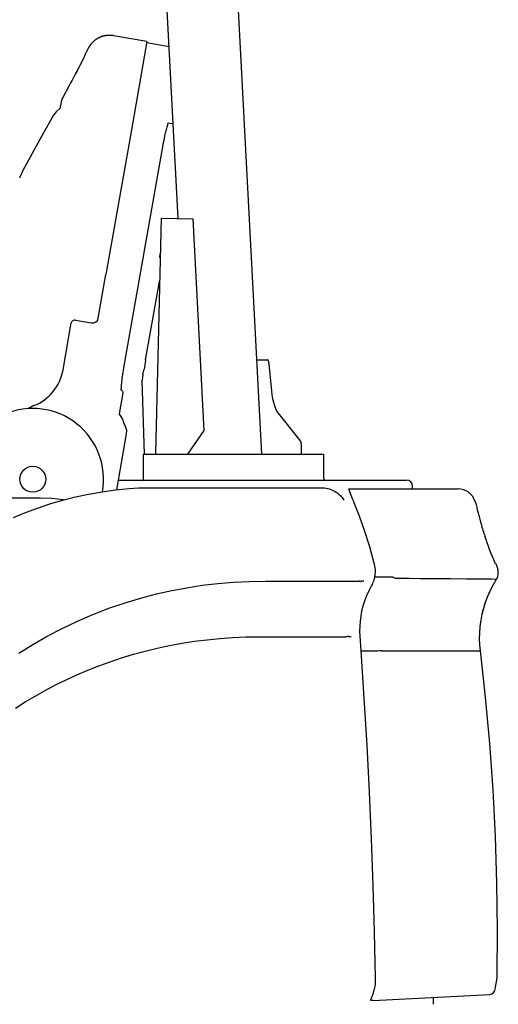
# Model space of a CAD drawing. Units: millimetres. Extents: x 0 to 16535, y 0 to 11684.
# Drawn here: x 12204 to 12610, y 4580 to 5415 of the extents above; entities that cross this region are included whole.
import ezdxf

# ---------------------------------------------------------------- set-up
doc = ezdxf.new("R2010")
doc.units = ezdxf.units.MM
doc.header["$LTSCALE"] = 909.447
doc.layers.get('0').update_dxf_attribs({"linetype": 'CONTINUOUS'})
doc.layers.add('ALL_FEATURES', color=7, linetype='CONTINUOUS')
doc.layers.add('ZZZ-BON-SURF', color=7, linetype='CONTINUOUS')

msp = doc.modelspace()

# ---------------------------------------------------------------- linework, layer by layer
at = {"color": 7, "linetype": 'CONTINUOUS'}
for p, q in [((12298.55, 5321.24), (12276.96, 5198.8)), ((12312.53, 5137.34), (12322.56, 5194.26)), ((12308.36, 5113.7), (12307.58, 5109.3)), ((12289.96, 5102.44), (12289.92, 5101.68)), ((12461.87, 5026.17), (12461.87, 5024.49)), ((12597.22, 4979.99), (12597.58, 4979.43))]:
    msp.add_line(p, q, dxfattribs=at)
at = {"layer": 'ALL_FEATURES', "color": 7, "linetype": 'CONTINUOUS'}
for p, q in [((12409.16, 5046.49), (12373.14, 5733.82)), ((12338.11, 5246.14), (12312.72, 5730.65)), ((12270.19, 5398.92), (12269.97, 5398.8)), ((12270.41, 5399.04), (12270.19, 5398.92)), ((12270.64, 5399.16), (12270.41, 5399.04)), ((12270.87, 5399.28), (12270.64, 5399.16)), ((12271.1, 5399.39), (12270.87, 5399.28)), ((12271.33, 5399.5), (12271.1, 5399.39)), ((12271.56, 5399.61), (12271.33, 5399.5)), ((12271.8, 5399.72), (12271.56, 5399.61)), ((12272.04, 5399.82), (12271.8, 5399.72)), ((12272.28, 5399.92), (12272.04, 5399.82)), ((12272.53, 5400.02), (12272.28, 5399.92)), ((12272.78, 5400.11), (12272.53, 5400.02)), ((12273.02, 5400.21), (12272.78, 5400.11)), ((12273.27, 5400.3), (12273.02, 5400.21)), ((12273.53, 5400.38), (12273.27, 5400.3)), ((12273.78, 5400.46), (12273.53, 5400.38)), ((12274.04, 5400.54), (12273.78, 5400.46)), ((12274.3, 5400.62), (12274.04, 5400.54)), ((12274.56, 5400.69), (12274.3, 5400.62)), ((12274.82, 5400.76), (12274.56, 5400.69)), ((12275.08, 5400.83), (12274.82, 5400.76)), ((12275.35, 5400.9), (12275.08, 5400.83)), ((12275.61, 5400.96), (12275.35, 5400.9)), ((12275.88, 5401.01), (12275.61, 5400.96)), ((12276.15, 5401.06), (12275.88, 5401.01)), ((12276.42, 5401.11), (12276.15, 5401.06)), ((12276.7, 5401.16), (12276.42, 5401.11)), ((12276.97, 5401.2), (12276.7, 5401.16)), ((12277.25, 5401.24), (12276.97, 5401.2)), ((12277.53, 5401.28), (12277.25, 5401.24)), ((12277.8, 5401.31), (12277.53, 5401.28)), ((12278.08, 5401.33), (12277.8, 5401.31)), ((12278.37, 5401.36), (12278.08, 5401.33)), ((12278.65, 5401.38), (12278.37, 5401.36)), ((12278.93, 5401.39), (12278.65, 5401.38)), ((12279.22, 5401.4), (12278.93, 5401.39)), ((12279.5, 5401.41), (12279.22, 5401.4)), ((12279.79, 5401.41), (12279.5, 5401.41)), ((12280.07, 5401.41), (12279.79, 5401.41)), ((12280.36, 5401.41), (12280.07, 5401.41)), ((12280.15, 5401.41), (12280.14, 5401.41)), ((12280.65, 5401.4), (12280.36, 5401.41)), ((12280.94, 5401.39), (12280.65, 5401.4)), ((12281.23, 5401.37), (12280.94, 5401.39)), ((12281.52, 5401.35), (12281.23, 5401.37)), ((12281.81, 5401.32), (12281.52, 5401.35)), ((12282.1, 5401.29), (12281.81, 5401.32)), ((12282.39, 5401.26), (12282.1, 5401.29)), ((12282.68, 5401.22), (12282.39, 5401.26)), ((12282.97, 5401.18), (12282.68, 5401.22)), ((12283.26, 5401.13), (12282.97, 5401.18)), ((12311.75, 5396.11), (12283.26, 5401.13)), ((12261.9, 5390.49), (12261.82, 5390.34)), ((12261.97, 5390.61), (12261.9, 5390.49)), ((12262.05, 5390.74), (12261.97, 5390.61)), ((12262.14, 5390.9), (12262.05, 5390.74)), ((12262.23, 5391.06), (12262.14, 5390.9)), ((12262.32, 5391.22), (12262.23, 5391.06)), ((12262.43, 5391.4), (12262.32, 5391.22)), ((12262.48, 5391.49), (12262.43, 5391.4)), ((12262.54, 5391.58), (12262.48, 5391.49)), ((12262.6, 5391.68), (12262.54, 5391.58)), ((12262.66, 5391.78), (12262.6, 5391.68)), ((12262.73, 5391.88), (12262.66, 5391.78)), ((12262.8, 5391.99), (12262.73, 5391.88)), ((12262.87, 5392.09), (12262.8, 5391.99)), ((12262.94, 5392.21), (12262.87, 5392.09)), ((12263.02, 5392.32), (12262.94, 5392.21)), ((12263.09, 5392.44), (12263.02, 5392.32)), ((12263.18, 5392.55), (12263.09, 5392.44)), ((12263.26, 5392.67), (12263.18, 5392.55)), ((12263.35, 5392.8), (12263.26, 5392.67)), ((12263.44, 5392.92), (12263.35, 5392.8)), ((12263.53, 5393.05), (12263.44, 5392.92)), ((12263.62, 5393.18), (12263.53, 5393.05)), ((12263.72, 5393.31), (12263.62, 5393.18)), ((12263.82, 5393.44), (12263.72, 5393.31)), ((12263.92, 5393.57), (12263.82, 5393.44)), ((12264.03, 5393.71), (12263.92, 5393.57)), ((12264.14, 5393.85), (12264.03, 5393.71)), ((12264.26, 5393.98), (12264.14, 5393.85)), ((12264.37, 5394.13), (12264.26, 5393.98)), ((12264.49, 5394.27), (12264.37, 5394.13)), ((12264.62, 5394.41), (12264.49, 5394.27)), ((12264.75, 5394.56), (12264.62, 5394.41)), ((12264.88, 5394.7), (12264.75, 5394.56)), ((12265.01, 5394.85), (12264.88, 5394.7)), ((12265.15, 5395), (12265.01, 5394.85)), ((12265.29, 5395.15), (12265.15, 5395)), ((12265.43, 5395.29), (12265.29, 5395.15)), ((12265.57, 5395.44), (12265.43, 5395.29)), ((12265.72, 5395.59), (12265.57, 5395.44)), ((12265.87, 5395.74), (12265.72, 5395.59)), ((12266.03, 5395.88), (12265.87, 5395.74)), ((12266.19, 5396.03), (12266.03, 5395.88)), ((12266.35, 5396.18), (12266.19, 5396.03)), ((12266.51, 5396.33), (12266.35, 5396.18)), ((12266.68, 5396.47), (12266.51, 5396.33)), ((12266.85, 5396.62), (12266.68, 5396.47)), ((12267.02, 5396.76), (12266.85, 5396.62)), ((12267.2, 5396.91), (12267.02, 5396.76)), ((12267.38, 5397.05), (12267.2, 5396.91)), ((12267.56, 5397.19), (12267.38, 5397.05)), ((12267.74, 5397.33), (12267.56, 5397.19)), ((12267.93, 5397.48), (12267.74, 5397.33)), ((12268.12, 5397.61), (12267.93, 5397.48)), ((12268.31, 5397.75), (12268.12, 5397.61)), ((12268.51, 5397.89), (12268.31, 5397.75)), ((12268.71, 5398.02), (12268.51, 5397.89)), ((12268.91, 5398.16), (12268.71, 5398.02)), ((12269.12, 5398.29), (12268.91, 5398.16)), ((12269.33, 5398.42), (12269.12, 5398.29)), ((12269.54, 5398.55), (12269.33, 5398.42)), ((12269.75, 5398.67), (12269.54, 5398.55)), ((12269.97, 5398.8), (12269.75, 5398.67)), ((12311.75, 5396.11), (12298.55, 5321.24)), ((12311.63, 5395.42), (12330.46, 5392.09)), ((12258.08, 5382.5), (12257.53, 5381.35)), ((12258.41, 5383.18), (12258.08, 5382.5)), ((12258.75, 5383.9), (12258.41, 5383.18)), ((12259.29, 5385.08), (12258.75, 5383.9)), ((12260.22, 5387.11), (12259.29, 5385.08)), ((12260.43, 5387.55), (12260.22, 5387.11)), ((12260.6, 5387.92), (12260.43, 5387.55)), ((12260.74, 5388.22), (12260.6, 5387.92)), ((12260.84, 5388.44), (12260.74, 5388.22)), ((12260.95, 5388.66), (12260.84, 5388.44)), ((12261.06, 5388.88), (12260.95, 5388.66)), ((12261.17, 5389.09), (12261.06, 5388.88)), ((12261.27, 5389.3), (12261.17, 5389.09)), ((12261.37, 5389.48), (12261.27, 5389.3)), ((12261.48, 5389.7), (12261.37, 5389.48)), ((12261.62, 5389.97), (12261.48, 5389.7)), ((12261.62, 5389.97), (12261.59, 5389.89)), ((12261.82, 5390.34), (12261.62, 5389.97)), ((12253.88, 5374.15), (12253.2, 5372.85)), ((12254.51, 5375.38), (12253.88, 5374.15)), ((12257.53, 5381.35), (12254.45, 5375.26)), ((12250.07, 5366.93), (12249.16, 5365.24)), ((12250.91, 5368.52), (12250.07, 5366.93)), ((12251.72, 5370.03), (12250.91, 5368.52)), ((12252.48, 5371.47), (12251.72, 5370.03)), ((12253.2, 5372.85), (12252.48, 5371.47)), ((12245.41, 5358.28), (12240.59, 5349.4)), ((12246.9, 5361.04), (12245.41, 5358.28)), ((12248.2, 5363.45), (12246.9, 5361.04)), ((12249.16, 5365.24), (12248.2, 5363.45)), ((12240.58, 5349.4), (12239.83, 5347.8)), ((12240.59, 5349.4), (12239.85, 5347.85)), ((12238.08, 5340.95), (12237.72, 5339.35)), ((12238.64, 5343.47), (12238.08, 5340.95)), ((12239, 5345.11), (12238.64, 5343.47)), ((12239.83, 5347.8), (12239, 5345.11)), ((12239.85, 5347.85), (12239.18, 5345.68)), ((12232.22, 5333.47), (12230.96, 5331.37)), ((12231.85, 5332.88), (12230.96, 5331.37)), ((12233.72, 5335.5), (12232.21, 5333.47)), ((12234.77, 5336.71), (12233.72, 5335.5)), ((12237.72, 5339.35), (12234.77, 5336.71)), ((12230.9, 5331.27), (12224.04, 5318.75)), ((12230.96, 5331.37), (12230.89, 5331.24)), ((12328.53, 5322.81), (12328.81, 5323.87)), ((12328.81, 5323.87), (12329.08, 5324.82)), ((12329.08, 5324.82), (12329.32, 5325.64)), ((12329.32, 5325.64), (12329.55, 5326.36)), ((12329.55, 5326.36), (12329.75, 5326.95)), ((12329.75, 5326.95), (12329.85, 5327.22)), ((12329.85, 5327.22), (12333.07, 5326.65)), ((12333.07, 5326.65), (12333.87, 5326.67)), ((12333.87, 5326.67), (12333.89, 5326.68)), ((12224.04, 5318.75), (12216.01, 5304.42)), ((12326.55, 5314.13), (12326.9, 5315.83)), ((12326.9, 5315.83), (12327.25, 5317.44)), ((12327.25, 5317.44), (12327.58, 5318.94)), ((12327.58, 5318.94), (12327.91, 5320.34)), ((12327.91, 5320.34), (12328.23, 5321.63)), ((12328.23, 5321.63), (12328.53, 5322.81)), ((12292.17, 5119.65), (12325.48, 5308.56)), ((12325.48, 5308.56), (12325.83, 5310.48)), ((12325.83, 5310.48), (12326.19, 5312.34)), ((12326.19, 5312.34), (12326.55, 5314.13)), ((12216.01, 5304.42), (12207.7, 5289.47)), ((12205.2, 5284.32), (12203.97, 5281.34)), ((12206.66, 5287.48), (12205.2, 5284.32)), ((12205.7, 5285.39), (12205.2, 5284.32)), ((12207.7, 5289.47), (12206.66, 5287.48)), ((12207.7, 5289.47), (12206.66, 5287.48)), ((12335.86, 5288.25), (12335.88, 5288.5)), ((12335.86, 5288.13), (12335.86, 5288.25)), ((12335.86, 5288.12), (12335.86, 5288.13)), ((12335.88, 5288.5), (12335.89, 5288.57)), ((12203.97, 5281.34), (12203.74, 5280.75)), ((12323.87, 5246.49), (12318.88, 5046.99)), ((12323.87, 5246.49), (12350.92, 5245.82)), ((12360.32, 5066.47), (12350.92, 5245.82)), ((12322.85, 5214.99), (12322.95, 5215.6)), ((12322.95, 5215.6), (12323.06, 5216.27)), ((12323.06, 5216.27), (12323.12, 5216.65)), ((12322.66, 5213.41), (12322.68, 5213.65)), ((12322.66, 5213.28), (12322.66, 5213.41)), ((12322.66, 5213.28), (12322.66, 5213.28)), ((12322.68, 5213.65), (12322.72, 5214)), ((12322.72, 5214), (12322.78, 5214.44)), ((12322.78, 5214.44), (12322.85, 5214.99)), ((12270.42, 5161.72), (12276.96, 5198.8)), ((12240.55, 5117.84), (12247.56, 5157.63)), ((12251.04, 5160.06), (12264.63, 5157.67)), ((12310.62, 5126.51), (12312.53, 5137.34)), ((12310.62, 5126.51), (12309.8, 5121.9)), ((12404.97, 5126.49), (12413.96, 5126.49)), ((12414.28, 5126.38), (12413.96, 5126.49)), ((12414.57, 5126.06), (12414.28, 5126.38)), ((12414.85, 5125.54), (12414.57, 5126.06)), ((12415.08, 5124.84), (12414.85, 5125.54)), ((12415.26, 5123.99), (12415.08, 5124.84)), ((12415.39, 5123.04), (12415.26, 5123.99)), ((12291.28, 5114.11), (12291.55, 5115.89)), ((12291.55, 5115.89), (12291.85, 5117.74)), ((12291.85, 5117.74), (12292.17, 5119.65)), ((12308.36, 5113.7), (12309.23, 5118.63)), ((12309.8, 5121.9), (12309.23, 5118.63)), ((12417.61, 5100.24), (12415.39, 5123.04)), ((12290.3, 5106.58), (12290.45, 5107.89)), ((12290.45, 5107.89), (12290.62, 5109.3)), ((12290.62, 5109.3), (12290.81, 5110.81)), ((12290.81, 5110.81), (12291.03, 5112.42)), ((12291.03, 5112.42), (12291.28, 5114.11)), ((12309.77, 5046.49), (12307.58, 5109.3)), ((12291.35, 5098.42), (12288.21, 5080.58)), ((12289.91, 5101.04), (12289.92, 5101.68)), ((12289.91, 5100.67), (12289.91, 5101.04)), ((12289.91, 5100.67), (12290.46, 5100.46)), ((12289.96, 5102.44), (12290.01, 5103.31)), ((12290.01, 5103.31), (12290.08, 5104.29)), ((12290.08, 5104.29), (12290.18, 5105.38)), ((12290.18, 5105.38), (12290.3, 5106.58)), ((12290.46, 5100.46), (12291.02, 5099.92)), ((12291.02, 5099.92), (12291.34, 5099.21)), ((12291.34, 5099.21), (12291.35, 5098.43)), ((12418.04, 5096.66), (12417.61, 5100.24)), ((12418.6, 5093.3), (12418.04, 5096.66)), ((12419.28, 5090.21), (12418.6, 5093.3)), ((12420.08, 5087.43), (12419.28, 5090.21)), ((12420.98, 5085.01), (12420.08, 5087.43)), ((12421.96, 5083), (12420.98, 5085.01)), ((12423.01, 5081.42), (12421.96, 5083)), ((12289.41, 5079.32), (12288.17, 5080.65)), ((12291.16, 5076.16), (12289.41, 5079.32)), ((12291.91, 5073.73), (12291.16, 5076.16)), ((12292.64, 5071.59), (12291.91, 5073.76)), ((12441.98, 5057.71), (12423.01, 5081.42)), ((12293.15, 5070.64), (12292.64, 5071.59)), ((12293.9, 5069.15), (12293.15, 5070.65)), ((12294.56, 5066.47), (12293.9, 5069.15)), ((12294.46, 5063.7), (12294.56, 5066.47)), ((12346.37, 5046.49), (12360.32, 5066.47)), ((12286.11, 5016.32), (12294.46, 5063.7)), ((12442.25, 5057.26), (12441.98, 5057.71)), ((12442.49, 5056.64), (12442.25, 5057.26)), ((12442.69, 5055.88), (12442.49, 5056.64)), ((12442.83, 5054.99), (12442.69, 5055.88)), ((12442.92, 5054.03), (12442.83, 5054.99)), ((12442.95, 5053.03), (12442.92, 5054.03)), ((12442.95, 5046.49), (12442.95, 5053.03)), ((12308.87, 5046.49), (12461.87, 5046.49)), ((12308.87, 5024.49), (12308.87, 5046.49)), ((12461.87, 5026.17), (12461.87, 5046.49)), ((12287.48, 5024.49), (12531.87, 5024.49)), ((12296.6, 5017.43), (12300.46, 5017.71)), ((12300.46, 5017.71), (12304.63, 5017.89)), ((12304.63, 5017.89), (12308.98, 5017.97)), ((12308.98, 5017.97), (12313.42, 5017.99)), ((12313.42, 5017.99), (12459.63, 5017.99)), ((12459.63, 5017.99), (12461.03, 5017.95)), ((12461.03, 5017.95), (12462.41, 5017.83)), ((12462.41, 5017.83), (12463.79, 5017.62)), ((12463.79, 5017.62), (12465.15, 5017.33)), ((12465.15, 5017.33), (12466.48, 5016.95)), ((12466.48, 5016.95), (12467.79, 5016.5)), ((12467.79, 5016.5), (12469.06, 5015.97)), ((12469.06, 5015.97), (12470.29, 5015.37)), ((12470.29, 5015.37), (12471.48, 5014.69)), ((12482.6, 5016.99), (12575.75, 5016.99)), ((12482.6, 5016.99), (12485.87, 5008.96)), ((12537.07, 5016.99), (12537.07, 5019.29)), ((12196.74, 5009.49), (12221.44, 5009.49)), ((12221.44, 5009.49), (12230.91, 5009.07)), ((12230.91, 5009.07), (12240.76, 5007.99)), ((12240.76, 5007.99), (12241.73, 5007.84)), ((12471.48, 5014.69), (12472.62, 5013.94)), ((12473.01, 5013.66), (12472.62, 5013.94)), ((12473.37, 5013.4), (12473.01, 5013.66)), ((12473.69, 5013.16), (12473.37, 5013.4)), ((12473.97, 5012.94), (12473.69, 5013.16)), ((12473.97, 5012.94), (12474.72, 5012.34)), ((12474.72, 5012.34), (12475.44, 5011.71)), ((12475.44, 5011.71), (12476.12, 5011.06)), ((12476.12, 5011.06), (12476.77, 5010.37)), ((12476.77, 5010.37), (12477.38, 5009.67)), ((12477.38, 5009.67), (12477.96, 5008.94)), ((12477.96, 5008.94), (12478.5, 5008.19)), ((12478.5, 5008.19), (12479, 5007.42)), ((12485.87, 5008.96), (12486.55, 5007.31)), ((12486.55, 5007.31), (12487.29, 5005.53)), ((12589.97, 5006.78), (12590.94, 5003.88)), ((12487.29, 5005.53), (12491.78, 4994.14)), ((12590.94, 5003.88), (12591.18, 5002.81)), ((12591.18, 5002.81), (12591.48, 5001.51)), ((12591.48, 5001.51), (12591.64, 5000.79)), ((12591.64, 5000.79), (12591.82, 5000.03)), ((12591.82, 5000.03), (12592.01, 4999.25)), ((12592.01, 4999.25), (12592.21, 4998.42)), ((12592.21, 4998.42), (12592.42, 4997.55)), ((12491.78, 4994.14), (12496.1, 4982.01)), ((12592.42, 4997.55), (12592.65, 4996.63)), ((12592.65, 4996.63), (12592.89, 4995.66)), ((12592.89, 4995.66), (12593.16, 4994.63)), ((12593.16, 4994.63), (12593.44, 4993.56)), ((12593.44, 4993.56), (12593.73, 4992.46)), ((12593.73, 4992.46), (12594.04, 4991.29)), ((12594.04, 4991.29), (12594.39, 4990.05)), ((12594.39, 4990.05), (12594.76, 4988.73)), ((12496.1, 4982.01), (12500.45, 4968.24)), ((12594.76, 4988.73), (12595.15, 4987.35)), ((12595.15, 4987.35), (12595.55, 4985.98)), ((12595.55, 4985.98), (12595.96, 4984.62)), ((12595.96, 4984.62), (12596.37, 4983.25)), ((12596.37, 4983.25), (12596.79, 4981.92)), ((12596.79, 4981.92), (12597.18, 4980.67)), ((12597.18, 4980.67), (12597.22, 4979.99)), ((12597.58, 4979.43), (12598, 4978.14)), ((12598, 4978.14), (12598.42, 4976.86)), ((12599.38, 4974.07), (12598.42, 4976.86)), ((12600.36, 4971.28), (12599.38, 4974.07)), ((12500.45, 4968.24), (12504.56, 4953.28)), ((12601.39, 4968.49), (12600.36, 4971.28)), ((12602.45, 4965.7), (12601.39, 4968.49)), ((12603.52, 4962.97), (12602.45, 4965.7)), ((12604.6, 4960.3), (12603.52, 4962.97)), ((12605.66, 4957.76), (12604.6, 4960.3)), ((12606.67, 4955.42), (12605.66, 4957.76)), ((12504.56, 4953.28), (12504.9, 4951.75)), ((12504.9, 4951.75), (12505.14, 4950.2)), ((12505.14, 4950.2), (12505.27, 4948.64)), ((12505.27, 4948.64), (12505.29, 4947.05)), ((12607.56, 4953.4), (12606.67, 4955.42)), ((12607.56, 4953.4), (12607.75, 4953.47)), ((12607.81, 4953.49), (12607.84, 4953.4)), ((12607.84, 4953.4), (12607.93, 4953.14)), ((12607.93, 4953.14), (12608.57, 4951.24)), ((12608.57, 4951.24), (12608.69, 4950.89)), ((12608.69, 4950.89), (12608.73, 4950.79)), ((12608.73, 4950.79), (12609.3, 4949.1)), ((12504.95, 4943.11), (12504.79, 4942.17)), ((12505.09, 4944.08), (12504.95, 4943.11)), ((12505.19, 4945.06), (12505.09, 4944.08)), ((12505.26, 4946.06), (12505.19, 4945.06)), ((12505.29, 4947.05), (12505.26, 4946.06)), ((12605.63, 4936.01), (12608.32, 4940.63)), ((12502.7, 4936.03), (12502.19, 4935.05)), ((12503.21, 4937.12), (12502.7, 4936.03)), ((12603.14, 4931.13), (12605.63, 4936.01)), ((12497.95, 4926.29), (12496.3, 4921.95)), ((12599.04, 4921.13), (12600.94, 4926.17)), ((12600.94, 4926.17), (12603.14, 4931.13)), ((12596.14, 4910.87), (12597.44, 4916.02)), ((12597.44, 4916.02), (12599.04, 4921.13)), ((12595.14, 4905.68), (12596.14, 4910.87)), ((12492.49, 4904.92), (12492.19, 4900.73)), ((12594.04, 4895.24), (12594.44, 4900.46)), ((12594.44, 4900.46), (12595.14, 4905.68)), ((12593.93, 4890.01), (12594.04, 4895.24)), ((12594.13, 4884.8), (12593.93, 4890.01)), ((12594.6, 4879.77), (12594.13, 4884.8)), ((12493.24, 4879.77), (12495.86, 4839.62)), ((12598.95, 4840.66), (12594.6, 4879.77)), ((12602.55, 4801.32), (12598.95, 4840.66)), ((12495.86, 4839.62), (12498.16, 4799.72)), ((12498.16, 4799.72), (12500.16, 4759.99)), ((12605.37, 4761.91), (12602.55, 4801.32)), ((12500.16, 4759.99), (12501.89, 4720.44)), ((12607.41, 4722.46), (12605.37, 4761.91)), ((12501.89, 4720.44), (12503.34, 4680.98)), ((12608.68, 4682.97), (12607.41, 4722.46)), ((12609.16, 4643.46), (12608.68, 4682.97)), ((12503.34, 4680.98), (12504.53, 4641.58)), ((12504.53, 4641.58), (12505.45, 4602.27)), ((12608.86, 4604.1), (12609.16, 4643.46)), ((12505.43, 4599.94), (12505.25, 4597.64)), ((12505.45, 4602.27), (12505.43, 4599.94)), ((12607.27, 4592.93), (12608.75, 4602.79)), ((12503.5, 4589.61), (12503.25, 4588.84)), ((12503.75, 4590.43), (12503.5, 4589.61)), ((12504, 4591.29), (12503.75, 4590.43)), ((12504.24, 4592.18), (12504, 4591.29)), ((12504.47, 4593.1), (12504.24, 4592.18)), ((12504.93, 4595.36), (12504.47, 4593.1)), ((12505.25, 4597.64), (12504.93, 4595.36)), ((12502.56, 4586.82), (12501.45, 4583.7)), ((12501.52, 4583.49), (12501.45, 4583.7)), ((12503.5, 4583.49), (12501.52, 4583.49)), ((12502.78, 4587.44), (12502.56, 4586.82)), ((12503.01, 4588.12), (12502.78, 4587.44)), ((12503.25, 4588.84), (12503.01, 4588.12)), ((12503.77, 4583.5), (12602.59, 4588.68)), ((12554.87, 4580.24), (12554.87, 4586.18))]:
    msp.add_line(p, q, dxfattribs=at)
msp.add_circle((12214.87, 5025.19), 11, dxfattribs=at)
for centre, radius, start, end in [((12250.52, 5157.11), 3, 80, 170), ((12265.5, 5162.59), 5, 260, 350), ((12201.15, 5124.78), 40, 291.61338, 350), ((12214.87, 5025.19), 60, 349.75749, 113.61007), ((12223.99, 5067.14), 22, 111.61338, 126.46867), ((12531.87, 5019.29), 5.2, 0, 90), ((12575.75, 5001.99), 15, 18.527, 90), ((12599.82, 4945.9), 10, 328.20926, 18.527), ((12598.86, 4604.28), 10, 351.44819, 359.00524), ((12602.32, 4593.67), 5, 273, 351.44819), ((12503.5, 4588.49), 5, 270, 273)]:
    msp.add_arc(centre, radius, start, end, dxfattribs=at)
at = {"layer": 'ZZZ-BON-SURF', "color": 7, "linetype": 'CONTINUOUS'}
for p, q in [((12273.61, 5014.6), (12279.31, 5015.44)), ((12279.31, 5015.44), (12285.04, 5016.2)), ((12285.04, 5016.2), (12290.81, 5016.86)), ((12290.81, 5016.86), (12296.6, 5017.43)), ((12229.4, 5004.29), (12240.13, 5007.44)), ((12240.13, 5007.44), (12251.08, 5010.21)), ((12251.08, 5010.21), (12262.24, 5012.6)), ((12262.24, 5012.6), (12273.61, 5014.6)), ((12208.61, 4996.94), (12218.89, 5000.79)), ((12218.89, 5000.79), (12229.4, 5004.29)), ((12198.57, 4992.74), (12208.61, 4996.94)), ((12504.48, 4940.81), (12504.12, 4939.52)), ((12504.79, 4942.17), (12504.48, 4940.81)), ((12520.46, 4942.17), (12504.79, 4942.17)), ((12520.46, 4942.17), (12521.07, 4941.91)), ((12521.07, 4941.91), (12521.67, 4941.69)), ((12521.67, 4941.69), (12522.23, 4941.51)), ((12522.23, 4941.51), (12522.75, 4941.37)), ((12522.75, 4941.37), (12523.38, 4941.23)), ((12523.38, 4941.23), (12523.45, 4941.27)), ((12523.45, 4941.27), (12523.52, 4941.3)), ((12523.52, 4941.3), (12523.58, 4941.31)), ((12523.58, 4941.31), (12523.64, 4941.32)), ((12523.64, 4941.32), (12534.07, 4941.25)), ((12534.07, 4941.25), (12543.86, 4941.18)), ((12543.86, 4941.18), (12553, 4941.11)), ((12553, 4941.11), (12569.26, 4940.98)), ((12569.26, 4940.98), (12582.77, 4940.88)), ((12582.77, 4940.88), (12593.49, 4940.78)), ((12593.49, 4940.78), (12597.8, 4940.74)), ((12597.8, 4940.74), (12601.4, 4940.71)), ((12601.4, 4940.71), (12604.28, 4940.68)), ((12604.28, 4940.68), (12608.32, 4940.63)), ((12332.71, 4930.9), (12345.62, 4933.32)), ((12345.62, 4933.32), (12358.68, 4935.31)), ((12358.68, 4935.31), (12371.87, 4936.88)), ((12371.87, 4936.88), (12385.19, 4938)), ((12385.19, 4938), (12398.64, 4938.69)), ((12398.64, 4938.69), (12412.18, 4938.91)), ((12412.18, 4938.91), (12491.87, 4938.91)), ((12492.25, 4938.73), (12491.87, 4938.91)), ((12492.58, 4938.57), (12492.25, 4938.73)), ((12492.84, 4938.45), (12492.58, 4938.57)), ((12493.05, 4938.36), (12492.84, 4938.45)), ((12493.19, 4938.31), (12493.05, 4938.36)), ((12493.26, 4938.29), (12493.19, 4938.31)), ((12493.61, 4938.91), (12493.26, 4938.29)), ((12495.72, 4938.91), (12493.61, 4938.91)), ((12502.19, 4935.05), (12499.91, 4930.67)), ((12502.7, 4936.03), (12502.19, 4935.05)), ((12503.21, 4937.12), (12502.7, 4936.03)), ((12503.69, 4938.29), (12503.21, 4937.12)), ((12504.12, 4939.52), (12503.69, 4938.29)), ((12602.56, 4929.9), (12604.34, 4933.58)), ((12293.24, 4920.6), (12307.26, 4924.78)), ((12307.26, 4924.78), (12307.37, 4924.81)), ((12307.37, 4924.81), (12319.96, 4928.06)), ((12319.96, 4928.06), (12332.71, 4930.9)), ((12497.95, 4926.29), (12496.3, 4921.95)), ((12499.91, 4930.67), (12497.95, 4926.29)), ((12600.94, 4926.17), (12602.56, 4929.9)), ((12265.94, 4910.7), (12279.46, 4915.9)), ((12279.46, 4915.9), (12293.24, 4920.6)), ((12494.93, 4917.65), (12493.85, 4913.38)), ((12496.3, 4921.95), (12494.93, 4917.65)), ((12598.2, 4918.58), (12599.49, 4922.39)), ((12252.71, 4905.01), (12265.94, 4910.7)), ((12493.04, 4909.14), (12492.49, 4904.92)), ((12493.85, 4913.38), (12493.04, 4909.14)), ((12596.14, 4910.87), (12597.09, 4914.74)), ((12227.16, 4892.24), (12239.77, 4898.85)), ((12239.77, 4898.85), (12252.71, 4905.01)), ((12492.19, 4900.73), (12492.13, 4896.54)), ((12492.49, 4904.92), (12492.19, 4900.73)), ((12594.04, 4895.24), (12594.31, 4899.16)), ((12594.31, 4899.16), (12594.75, 4903.07)), ((12214.86, 4885.2), (12227.16, 4892.24)), ((12362.67, 4889.26), (12373.56, 4890.34)), ((12373.56, 4890.34), (12384.57, 4891.12)), ((12384.57, 4891.12), (12395.7, 4891.6)), ((12395.7, 4891.6), (12406.93, 4891.75)), ((12406.93, 4891.75), (12458.85, 4891.75)), ((12458.85, 4891.75), (12480.64, 4891.75)), ((12482, 4891.84), (12480.64, 4891.75)), ((12482.55, 4891.88), (12482, 4891.84)), ((12482.71, 4891.88), (12482.55, 4891.88)), ((12482.8, 4891.89), (12482.71, 4891.88)), ((12482.8, 4891.89), (12482.81, 4891.75)), ((12484.9, 4891.75), (12482.81, 4891.75)), ((12492.13, 4896.54), (12492.33, 4892.34)), ((12492.33, 4892.34), (12492.65, 4888.12)), ((12202.9, 4877.74), (12214.86, 4885.2)), ((12310.26, 4879.6), (12320.45, 4882.07)), ((12320.45, 4882.07), (12330.79, 4884.29)), ((12330.79, 4884.29), (12341.28, 4886.23)), ((12341.28, 4886.23), (12351.91, 4887.89)), ((12351.91, 4887.89), (12362.67, 4889.26)), ((12492.65, 4888.12), (12492.95, 4883.94)), ((12492.95, 4883.94), (12493.24, 4879.77)), ((12280.47, 4870.59), (12290.24, 4873.84)), ((12290.24, 4873.84), (12300.17, 4876.85)), ((12300.17, 4876.85), (12310.26, 4879.6)), ((12493.24, 4879.77), (12507.69, 4879.77)), ((12507.69, 4879.77), (12509.58, 4879.98)), ((12509.58, 4879.98), (12511.02, 4880.13)), ((12511.07, 4879.77), (12511.02, 4880.13)), ((12511.07, 4879.77), (12592.96, 4879.77)), ((12592.96, 4879.77), (12594.6, 4879.77)), ((12261.44, 4863.37), (12270.87, 4867.09)), ((12270.87, 4867.09), (12280.47, 4870.59)), ((12243.09, 4855.24), (12252.17, 4859.41)), ((12252.17, 4859.41), (12261.44, 4863.37)), ((12225.44, 4846.25), (12234.18, 4850.85)), ((12234.18, 4850.85), (12243.09, 4855.24)), ((12208.51, 4836.44), (12216.88, 4841.44)), ((12216.88, 4841.44), (12225.44, 4846.25)), ((12200.31, 4831.24), (12208.51, 4836.44))]:
    msp.add_line(p, q, dxfattribs=at)

doc.saveas('drawing.dxf')
